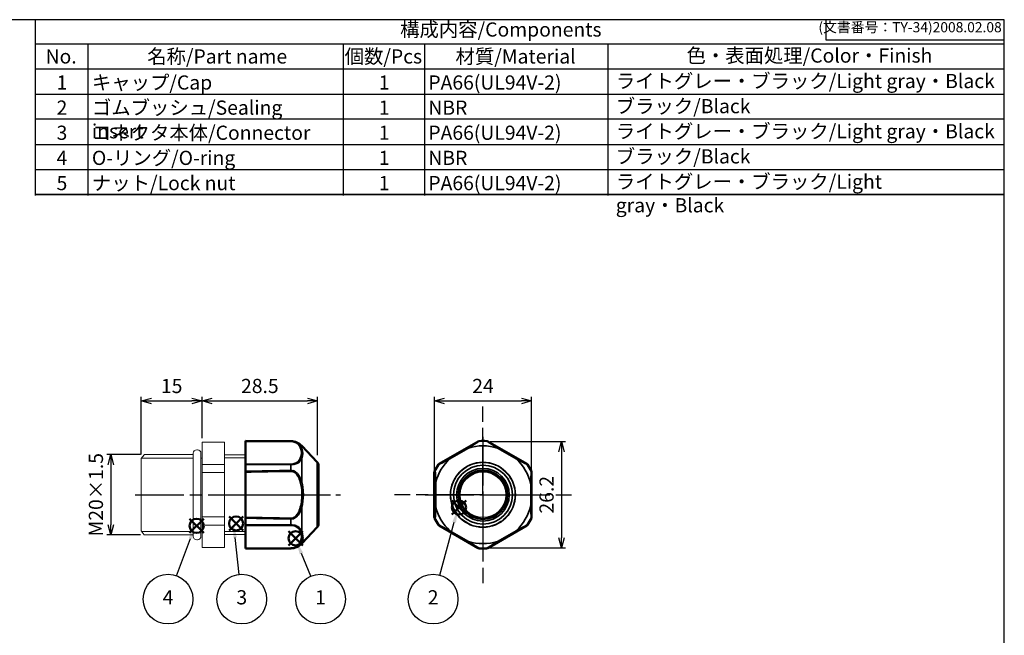
# Model space of a CAD drawing. Units: millimetres. Extents: x 156 to 559, y 80 to 360.
# Drawn here: x 317 to 559, y 208 to 360 of the extents above; entities that cross this region are included whole.
import ezdxf

# ---------------------------------------------------------------- set-up
doc = ezdxf.new("R2010")
doc.units = ezdxf.units.MM
doc.linetypes.add('AM_ISO02W050x2', pattern=[3.75, 3, -0.75])
doc.linetypes.add('AM_ISO08W050', pattern=[18, 12, -1.5, 3, -1.5])
doc.layers.add('AM_12', color=7, linetype='Continuous', lineweight=50, plot=False)
for name, color, linetype, lineweight in [('AM_5', 3, 'Continuous', 25), ('AM_7', 4, 'AM_ISO08W050', 25), ('AM_8', 1, 'Continuous', 25), ('Oﾘﾝｸﾞ', 5, 'Continuous', 25), ('Visible (ISO)', 7, 'Continuous', 50), ('Visible Narrow (ISO)', 7, 'Continuous', 35), ('ｺﾈｸﾀｰ本体', 7, 'Continuous', 25), ('ｺﾞﾑﾌﾞｯｼｭ', 5, 'Continuous', 25), ('ｺﾞﾑﾌﾞｯｼｭ0', 5, 'AM_ISO02W050x2', 18)]:
    doc.layers.add(name, color=color, linetype=linetype, lineweight=lineweight)
doc.layers.add('ｷｬｯﾌﾟ', color=7, linetype='Continuous')
doc.styles.add('ACISOTS', font='isocp.shx', dxfattribs={"height": 1, "bigfont": 'extfont.shx'})
doc.styles.get("Standard").update_dxf_attribs({"font": 'ISOCP.SHX', "bigfont": 'EXTFONT.SHX'})
doc.dimstyles.new('AM_ISO$0', dxfattribs={"dimtxt": 3.5, "dimasz": 2.5, "dimexe": 1, "dimexo": 1, "dimgap": 1.5, "dimtad": 1, "dimdsep": 46, "dimtxsty": 'STANDARD', "dimblk": 'OPEN30', "dimcen": 0, "dimclrd": 3, "dimclre": 3, "dimclrt": 2, "dimadec": 0, "dimazin": 2, "dimtp": 0.1, "dimtm": 0.1, "dimtfac": 0.71, "dimtmove": 0, "dimatfit": 3, "dimldrblk": 'OPEN30', "dimfxl": 1, "dimlwd": -1, "dimlwe": -1, "dimarcsym": 0})

# ---------------------------------------------------------------- blocks, each defined once
blk = doc.blocks.new('TK-A3')
for p, q in [((359, 280), (359, 275)), ((359, 275), (403, 275))]:
    blk.add_line(p, q)
blk.add_lwpolyline([(0, 0), (403, 0), (403, 280), (0, 280)], close=True)
at = {"insert": (402.36, 276.11), "char_height": 2.5, "width": 43.0784, "attachment_point": 9}
blk.add_mtext('(文書番号：TY-34)2008.02.08', dxfattribs=at)
blk = doc.blocks.new('*S28')
at = {"layer": 'AM_12', "color": 4}
for p, q in [((368.18, 234.23), (371.68, 237.73)), ((368.18, 237.73), (371.68, 234.23))]:
    blk.add_line(p, q, dxfattribs=at)
blk.add_circle((369.93, 235.98), 1.75, dxfattribs=at)
blk = doc.blocks.new('*S30')
at = {"layer": 'AM_12', "color": 4}
for p, q in [((358.44, 233.63), (361.94, 237.13)), ((358.44, 237.13), (361.94, 233.63))]:
    blk.add_line(p, q, dxfattribs=at)
blk.add_circle((360.19, 235.38), 1.75, dxfattribs=at)
blk = doc.blocks.new('_Open30')
at = {"color": 0, "linetype": 'ByBlock', "lineweight": -2}
for p, q in [((-1, 0.268), (0, 0)), ((0, 0), (-1, -0.268)), ((0, 0), (-1, 0))]:
    blk.add_line(p, q, dxfattribs=at)
blk = doc.blocks.new('*D25')
at = {"layer": 'AM_5', "color": 3}
for p, q in [((346.31, 252.96), (338.05, 252.96)), ((339.05, 250.46), (339.05, 235.66)), ((346.31, 233.16), (338.05, 233.16))]:
    blk.add_line(p, q, dxfattribs=at)
at = {"layer": 'Defpoints', "color": 0}
for p in [(347.31, 252.96), (339.05, 233.16), (347.31, 233.16)]:
    blk.add_point(p, dxfattribs=at)
at = {"layer": 'AM_5', "color": 3, "xscale": 2.5, "yscale": 2.5, "zscale": 2.5}
for p, rotation in [((339.05, 252.96), 90), ((339.05, 233.16), 270)]:
    blk.add_blockref('_Open30', p, dxfattribs=dict(at, rotation=rotation))
at = {"layer": 'AM_5', "color": 2, "insert": (335.8, 243.06), "char_height": 3.5, "attachment_point": 5, "rotation": 90}
blk.add_mtext('M20×1.5', dxfattribs=at)
blk = doc.blocks.new('*D26')
at = {"layer": 'AM_5', "color": 3}
for p, q in [((346.54, 253), (346.54, 267.2)), ((349.04, 266.2), (359.04, 266.2)), ((361.54, 257.06), (361.54, 267.2))]:
    blk.add_line(p, q, dxfattribs=at)
at = {"layer": 'Defpoints', "color": 0}
for p in [(361.54, 266.2), (361.54, 256.06), (346.54, 252)]:
    blk.add_point(p, dxfattribs=at)
at = {"layer": 'AM_5', "color": 3, "xscale": 2.5, "yscale": 2.5, "zscale": 2.5, "rotation": 180}
blk.add_blockref('_Open30', (346.54, 266.2), dxfattribs=at)
at = {"layer": 'AM_5', "color": 3, "xscale": 2.5, "yscale": 2.5, "zscale": 2.5}
blk.add_blockref('_Open30', (361.54, 266.2), dxfattribs=at)
at = {"layer": 'AM_5', "color": 2, "insert": (354.04, 269.45), "char_height": 3.5, "attachment_point": 5}
blk.add_mtext('15', dxfattribs=at)
blk = doc.blocks.new('*D27')
at = {"layer": 'AM_5', "color": 3}
for p, q in [((418.84, 248.01), (418.84, 267.2)), ((421.34, 266.2), (440.34, 266.2)), ((442.84, 248.01), (442.84, 267.2))]:
    blk.add_line(p, q, dxfattribs=at)
at = {"layer": 'Defpoints', "color": 0}
for p in [(442.84, 266.2), (418.84, 247.01), (442.84, 247.01)]:
    blk.add_point(p, dxfattribs=at)
at = {"layer": 'AM_5', "color": 3, "xscale": 2.5, "yscale": 2.5, "zscale": 2.5, "rotation": 180}
blk.add_blockref('_Open30', (418.84, 266.2), dxfattribs=at)
at = {"layer": 'AM_5', "color": 3, "xscale": 2.5, "yscale": 2.5, "zscale": 2.5}
blk.add_blockref('_Open30', (442.84, 266.2), dxfattribs=at)
at = {"layer": 'AM_5', "color": 2, "insert": (430.84, 269.45), "char_height": 3.5, "attachment_point": 5}
blk.add_mtext('24', dxfattribs=at)
blk = doc.blocks.new('*S31')
at = {"layer": 'AM_12', "color": 4}
for p, q in [((423.19, 238.15), (426.69, 241.65)), ((423.19, 241.65), (426.69, 238.15))]:
    blk.add_line(p, q, dxfattribs=at)
blk.add_circle((424.94, 239.9), 1.75, dxfattribs=at)
blk = doc.blocks.new('*S32')
at = {"layer": 'AM_12', "color": 4}
for p, q in [((382.87, 230.56), (386.37, 234.06)), ((382.87, 234.06), (386.37, 230.56))]:
    blk.add_line(p, q, dxfattribs=at)
blk.add_circle((384.62, 232.31), 1.75, dxfattribs=at)
blk = doc.blocks.new('*D19')
at = {"layer": 'AM_5', "color": 3}
for p, q in [((361.54, 257.06), (361.54, 267.2)), ((364.04, 266.2), (387.54, 266.2)), ((390.04, 252.86), (390.04, 267.2))]:
    blk.add_line(p, q, dxfattribs=at)
at = {"layer": 'Defpoints', "color": 0}
for p in [(390.04, 266.2), (361.54, 256.06), (390.04, 251.86)]:
    blk.add_point(p, dxfattribs=at)
at = {"layer": 'AM_5', "color": 3, "xscale": 2.5, "yscale": 2.5, "zscale": 2.5, "rotation": 180}
blk.add_blockref('_Open30', (361.54, 266.2), dxfattribs=at)
at = {"layer": 'AM_5', "color": 3, "xscale": 2.5, "yscale": 2.5, "zscale": 2.5}
blk.add_blockref('_Open30', (390.04, 266.2), dxfattribs=at)
at = {"layer": 'AM_5', "color": 2, "insert": (375.79, 269.45), "char_height": 3.5, "attachment_point": 5}
blk.add_mtext('28.5', dxfattribs=at)
blk = doc.blocks.new('*D20')
at = {"layer": 'AM_5', "color": 3}
for p, q in [((432.64, 256.16), (451.23, 256.16)), ((450.23, 253.66), (450.23, 232.46)), ((432.64, 229.96), (451.23, 229.96))]:
    blk.add_line(p, q, dxfattribs=at)
at = {"layer": 'Defpoints', "color": 0}
for p in [(431.64, 256.16), (431.64, 229.96), (450.23, 229.96)]:
    blk.add_point(p, dxfattribs=at)
at = {"layer": 'AM_5', "color": 3, "xscale": 2.5, "yscale": 2.5, "zscale": 2.5}
for p, rotation in [((450.23, 256.16), 90), ((450.23, 229.96), 270)]:
    blk.add_blockref('_Open30', p, dxfattribs=dict(at, rotation=rotation))
at = {"layer": 'AM_5', "color": 2, "insert": (446.98, 243.06), "char_height": 3.5, "attachment_point": 5, "rotation": 90}
blk.add_mtext('26.2', dxfattribs=at)

msp = doc.modelspace()

# ---------------------------------------------------------------- linework, layer by layer
for p, q in [((320.4623, 316.8991), (320.4623, 360.2991)), ((320.4623, 354.3177), (559.4615, 354.3177)), ((559.4615, 317.1177), (320.4623, 317.1177))]:
    msp.add_line(p, q)
at = {"color": 7}
msp.add_line((320.4623, 317.1177), (559.4615, 317.1177), dxfattribs=at)
at = {"layer": 'AM_5', "color": 3}
for p, q in [((420.1626, 223.1994), (423.7425, 236.2527)), ((355.2644, 223.0364), (358.6781, 232.2559)), ((370.6685, 223.3816), (369.6756, 232.5038)), ((388.3967, 222.9436), (386.0597, 228.5339))]:
    msp.add_line(p, q, dxfattribs=at)
for centre in [(353.1377, 217.2925), (371.3312, 217.2925), (390.7591, 217.2925), (418.5427, 217.2925)]:
    msp.add_circle(centre, 6.125, dxfattribs=at)
for points in [[(424.1869, 236.1308), (423.2981, 236.3746), (424.6682, 239.6281)], [(370.1337, 232.5536), (369.2175, 232.4539), (369.2969, 235.9832)], [(359.1102, 232.0959), (358.2459, 232.4159), (359.8933, 235.5382)], [(386.4848, 228.7116), (385.6345, 228.3562), (384.7097, 231.7631)]]:
    msp.add_trace(points, dxfattribs=at)
at = {"layer": 'AM_7'}
for p, q in [((430.8358, 243.0585), (430.8358, 264.8695)), ((430.8358, 257.3336), (430.8358, 228.7968)), ((345.0396, 243.0585), (395.7082, 243.0585)), ((369.2396, 243.0585), (393.2396, 243.0585)), ((430.8358, 243.0585), (409.0248, 243.0585)), ((416.5608, 243.0585), (445.1109, 243.0585)), ((430.8358, 243.0585), (430.8358, 221.2475)), ((430.8358, 243.0585), (452.6469, 243.0585))]:
    msp.add_line(p, q, dxfattribs=at)
at = {"layer": 'AM_8'}
for p, q in [((333.4623, 316.8991), (333.4623, 354.1498)), ((396.4623, 316.8991), (396.4623, 354.1498)), ((416.4623, 316.8991), (416.4623, 354.1498)), ((461.7089, 316.8991), (461.7089, 354.1498)), ((559.4615, 348.1177), (320.4623, 348.1177)), ((320.4623, 341.9177), (559.4615, 341.9177)), ((559.4615, 335.7177), (320.4623, 335.7177)), ((320.4623, 329.5177), (559.4615, 329.5177)), ((320.4623, 323.3177), (559.4615, 323.3177))]:
    msp.add_line(p, q, dxfattribs=at)
at = {"layer": 'Oﾘﾝｸﾞ', "lineweight": 20}
msp.add_lwpolyline([(360.2148, 231.9585), (360.4148, 231.9585, 0.41421356), (361.2648, 232.8085), (361.2648, 253.3085, 0.41421356), (360.4148, 254.1585), (360.2148, 254.1585, 0.41421356), (359.3648, 253.3085), (359.3648, 232.8085, 0.41421356)], format="xyb", close=True, dxfattribs=at)
at = {"layer": 'Visible (ISO)'}
for p, q in [((372.2396, 256.3022), (372.2396, 256.3371)), ((383.451, 256.2885), (372.2396, 256.3366)), ((372.2396, 250.6651), (372.2396, 256.2366)), ((389.9405, 251.0762), (386.1287, 255.1246)), ((420.0108, 250.6651), (429.6609, 256.2366)), ((432.0108, 256.2366), (441.6609, 250.6651)), ((372.2396, 248.848), (372.2396, 250.5128)), ((390.2396, 250.3222), (390.2396, 235.7949)), ((372.2396, 237.4871), (372.2396, 248.6299)), ((418.8358, 237.4871), (418.8358, 248.6299)), ((442.8358, 248.63), (442.8358, 237.4871)), ((372.2396, 235.6043), (372.2396, 237.269)), ((372.2396, 229.8805), (372.2396, 235.4519)), ((389.9405, 235.0408), (386.1287, 230.9925)), ((429.6609, 229.8805), (420.0108, 235.4519)), ((441.6609, 235.4519), (432.0108, 229.8805)), ((383.451, 229.8289), (372.2396, 229.78)), ((372.2396, 229.78), (372.2396, 229.8148))]:
    msp.add_line(p, q, dxfattribs=at)
msp.add_circle((430.8358, 243.0585), 6, dxfattribs=at)
for centre, radius, start, end in [((383.4349, 252.5882), 3.7, 43.275986, 89.75), ((430.8358, 243.0585), 13.2785, 85.848986, 94.151014), ((389.1396, 250.3222), 1.1, 0, 43.275986), ((430.8358, 243.0585), 13.2785, 145.848986, 154.150777), ((430.8358, 243.0585), 13.2785, 25.848986, 34.151014), ((389.1396, 235.7949), 1.1, 316.724014, 0), ((430.8358, 243.0585), 13.2785, 205.849223, 214.151014), ((430.8358, 243.0585), 13.2785, 325.848986, 334.151014), ((383.4349, 233.5289), 3.7, 270.25, 316.724014), ((430.8358, 243.0585), 13.2785, 265.848986, 274.151014)]:
    msp.add_arc(centre, radius, start, end, dxfattribs=at)
for centre, major_axis, ratio, start_param, end_param in [((372.2396, 255.9223), (0, 0.3812), 0.00001, 0.08203159, 0.60174201), ((429.8744, 255.9223), (0.4161, 0.1278), 0.86318794, 1.31094064, 1.83065201), ((431.7973, 255.9223), (0.4161, -0.1278), 0.86318794, 1.31094064, 1.83065201), ((372.2396, 250.3231), (0, 0.4044), 0.00001299, 0.56281381, 1.08252493), ((420.1762, 250.3231), (0.3187, 0.2964), 0.86318794, 1.31094064, 1.83065201), ((441.4955, 250.3231), (0.3187, -0.2964), 0.86318794, 1.31094064, 1.83065201), ((372.2396, 248.6578), (0, -0.4325), 0.00003415, 4.25712395, 4.77693139), ((419.2148, 248.6578), (-0.0976, -0.4243), 0.86302922, 4.45316788, 4.97297533), ((442.4569, 248.6578), (0.0973, -0.4242), 0.86318794, 1.31094064, 1.83065201), ((372.2396, 237.4592), (0, -0.4325), 0.00003415, 4.64784661, 5.16765406), ((419.2148, 237.4592), (0.0976, -0.4243), 0.86302922, 4.45180263, 4.97161008), ((442.4569, 237.4593), (-0.0973, -0.4242), 0.86318794, 1.31094064, 1.83065201), ((372.2396, 235.794), (0, 0.4044), 0.00001299, 2.05860361, 2.57801125), ((420.1762, 235.794), (0.3187, -0.2964), 0.86318794, 4.45253329, 4.97224466), ((441.4955, 235.794), (0.3187, 0.2964), 0.86318794, 4.4525333, 4.97224467), ((372.2396, 230.1947), (0, 0.3812), 0.00001, 2.5398516, 3.0595624), ((429.8744, 230.1947), (0.4161, -0.1278), 0.86318794, 4.4525333, 4.97224467), ((431.7973, 230.1947), (0.4161, 0.1278), 0.86318794, 4.45253329, 4.97224466)]:
    msp.add_ellipse(centre, major_axis=major_axis, ratio=ratio, start_param=start_param, end_param=end_param, dxfattribs=at)
for points in [[(384.1591, 250.5401), (384.1591, 250.5401), (384.1591, 250.54), (384.1591, 250.54)], [(385.598, 251.2209), (385.598, 251.2208), (385.598, 251.2208), (385.598, 251.2208)], [(384.2617, 248.887), (384.2617, 248.8865), (384.2618, 248.8861), (384.2618, 248.8856)], [(384.816, 248.5346), (384.8161, 248.5347), (384.8161, 248.5349), (384.8161, 248.5351)], [(385.4844, 238.3711), (385.4844, 238.3717), (385.4844, 238.3723), (385.4843, 238.3729)], [(384.0413, 237.1455), (384.0413, 237.1459), (384.0413, 237.1462), (384.0412, 237.1465)], [(384.9803, 237.7317), (384.9803, 237.7315), (384.9803, 237.7313), (384.9802, 237.7311)], [(384.1394, 235.5806), (384.1394, 235.5806), (384.1394, 235.5806), (384.1394, 235.5806)]]:
    msp.add_open_spline(points, degree=3, dxfattribs=at)
for points, weights in [([(384.1992, 250.5477), (384.1992, 250.5478), (384.1992, 250.5479)], [0.975644759364, 0.975644964983, 0.975645170965]), ([(385.5202, 251.1538), (385.5202, 251.1538), (385.5202, 251.1537)], [0.980563868977, 0.980562367418, 0.980560866306]), ([(384.0748, 248.9595), (384.0748, 248.9601), (384.0748, 248.9606)], [0.989314900755, 0.989305634442, 0.989296374357]), ([(384.2091, 248.9098), (384.2091, 248.9091), (384.2091, 248.9085)], [0.990763447337, 0.990775146131, 0.990786853908]), ([(384.8443, 248.5111), (384.8443, 248.5113), (384.8443, 248.5116)], [0.998431037859, 0.998425587302, 0.998420138042]), ([(385.497, 247.7247), (385.4971, 247.7255), (385.4971, 247.7263)], [0.987998677683, 0.988009845628, 0.988021023575]), ([(385.4972, 238.3925), (385.4972, 238.3917), (385.4973, 238.3908)], [0.988046651262, 0.988058964128, 0.988071289104]), ([(384.0745, 237.1575), (384.0746, 237.1569), (384.0746, 237.1564)], [0.989390069032, 0.989381104199, 0.989372145164]), ([(384.2091, 237.2073), (384.2091, 237.2079), (384.2091, 237.2086)], [0.990763725844, 0.990775284384, 0.990786851693]), ([(384.9412, 237.6933), (384.9412, 237.6936), (384.9412, 237.694)], [0.999135685741, 0.999128729593, 0.999121775495]), ([(385.5202, 234.9632), (385.5202, 234.9633), (385.5202, 234.9634)], [0.980563869317, 0.980562317648, 0.980560766458])]:
    msp.add_rational_spline(points, weights, degree=2, dxfattribs=at)
at = {"layer": 'Visible Narrow (ISO)'}
for p, q in [((383.451, 256.2543), (372.2396, 256.3022)), ((372.2396, 256.2366), (383.451, 256.1886)), ((383.451, 256.2543), (383.451, 256.2881)), ((386.1287, 255.1246), (386.1287, 254.5724)), ((429.6609, 256.2366), (429.6756, 256.1886)), ((429.8898, 256.2543), (429.8747, 256.3022)), ((431.797, 256.3022), (431.7818, 256.2543)), ((431.9961, 256.1886), (432.0108, 256.2366)), ((383.451, 250.6284), (372.2396, 250.6651)), ((372.2396, 250.5128), (383.451, 250.4757)), ((383.451, 249.0621), (383.451, 250.4757)), ((386.1287, 251.9404), (386.1287, 246.23)), ((389.9405, 235.0408), (389.9405, 251.0762)), ((419.847, 250.5128), (419.881, 250.4757)), ((420.045, 250.6284), (420.0108, 250.6651)), ((441.6609, 250.6651), (441.6267, 250.6284)), ((441.7907, 250.4757), (441.8246, 250.5128)), ((442.7858, 248.848), (442.7367, 248.8371)), ((442.7869, 248.6187), (442.8358, 248.63)), ((386.1287, 239.8871), (386.1287, 234.1767)), ((383.451, 235.6414), (372.2396, 235.6043)), ((383.451, 235.6414), (383.451, 237.055)), ((419.881, 235.6414), (419.847, 235.6043)), ((441.8246, 235.6043), (441.7907, 235.6414)), ((442.7367, 237.2799), (442.7858, 237.2691)), ((442.8358, 237.4871), (442.7869, 237.4983)), ((372.2396, 235.4519), (383.451, 235.4887)), ((420.0108, 235.4519), (420.045, 235.4887)), ((441.6267, 235.4887), (441.6609, 235.4519)), ((386.1287, 231.5446), (386.1287, 230.9925)), ((383.451, 229.9285), (372.2396, 229.8805)), ((372.2396, 229.8148), (383.451, 229.8628)), ((383.451, 229.8289), (383.451, 229.8628)), ((429.6756, 229.9285), (429.6609, 229.8805)), ((429.8747, 229.8148), (429.8898, 229.8628)), ((431.7818, 229.8628), (431.797, 229.8148)), ((432.0108, 229.8805), (431.9961, 229.9285))]:
    msp.add_line(p, q, dxfattribs=at)
for radius in [8.0177, 7.2636, 6.5]:
    msp.add_circle((430.8358, 243.0585), radius, dxfattribs=at)
for radius, start, end in [(12.0661, 72.599619, 107.400381), (13.2296, 85.899469, 94.100531), (13.2296, 145.899469, 153.012406), (12.0661, 132.599619, 164.761219), (12.0661, 12.599619, 47.400381), (13.2296, 25.899469, 34.100531), (12.0661, 195.238781, 227.400381), (12.0661, 312.599619, 347.400381), (13.2296, 206.987594, 214.100531), (13.2296, 325.899469, 334.100531), (12.0661, 252.599619, 287.400381), (13.2296, 265.899469, 274.100531)]:
    msp.add_arc((430.8358, 243.0585), radius, start, end, dxfattribs=at)
for centre, major_axis, ratio, start_param, end_param in [((383.4494, 255.8743), (0.0016, 0.3812), 0.0014774, 5.68143063, 6.20215352), ((429.8892, 255.8743), (0.4161, 0.1276), 0.86315723, 1.31043488, 1.83115777), ((431.7825, 255.8743), (0.4161, -0.1276), 0.86315723, 1.31043488, 1.83115777), ((385.8136, 254.3469), (0.4216, 0.0126), 0.79184217, 0.70318381, 1.65819138), ((376.3387, 253.4353), (9.6881, -0.0545), 0.57341554, 6.05417291, 6.51865432), ((377.5609, 253.0649), (-8.8256, -0.3195), 0.6181946, 2.8758691, 3.36256561), ((424.8448, 253.4353), (9.6224, 5.5555), 0.00380462, 4.48014819, 4.94462961), ((425.0587, 253.0649), (9.46, 5.4617), 0.02086096, 1.32744807, 1.81414458), ((427.2829, 254.3469), (0.2037, -0.331), 0.22218054, 2.17591504, 3.13092261), ((434.3888, 254.3469), (0.2037, 0.331), 0.22218054, 0.01067004, 0.96567761), ((436.613, 253.0649), (9.46, -5.4617), 0.02086086, 1.32744695, 1.81414571), ((436.8269, 253.4353), (9.6223, -5.5554), 0.0038046, 4.48014713, 4.94463091), ((383.4494, 250.2863), (0.0011, 0.4044), 0.00304968, 5.19970544, 5.72042833), ((385.8136, 251.7796), (-0.3998, 0.1844), 0.72746802, 4.19216997, 5.14717754), ((420.2103, 250.2863), (0.3186, 0.2966), 0.86315723, 1.31043488, 1.83115777), ((422.8363, 251.7796), (0.1848, -0.3419), 0.22218054, 3.1522627, 4.10727026), ((438.8354, 251.7796), (0.1848, 0.3419), 0.22218054, 5.3175077, 6.27251526), ((441.4613, 250.2863), (0.3186, -0.2966), 0.86315723, 1.31043488, 1.83115777), ((827.7841, 244.601), (584.5439, 1.1949), 0.01413639, 2.43429027, 2.46434104), ((820.4733, 244.4771), (577.2606, 1.0882), 0.01373898, 2.42956276, 2.4598374), ((383.45, 248.8642), (0.0081, -0.4323), 0.01221587, 1.50349461, 2.04607757), ((425.0948, 244.4771), (-6.2056, -5.8991), 0.87203137, 4.87902903, 4.90930367), ((425.464, 244.601), (6.524, 6.1349), 0.86808089, 1.75256359, 1.78261435), ((419.3717, 248.8642), (-0.1013, -0.4234), 0.86306337, 4.44044177, 4.98302473), ((442.408, 248.6466), (0.0975, -0.4242), 0.86315723, 1.31043488, 1.83115777), ((385.8142, 246.1519), (0.4172, 0.1047), 0.00304894, 4.6093092, 5.56532864), ((419.4137, 246.1519), (0.3889, 0.0146), 0.26666185, 2.1609449, 3.11696434), ((442.3883, 245.6258), (0.3885, -0.0109), 0.22218054, 0.01067004, 0.96567761), ((442.818, 243.0585), (0, 11.1112), 0.00380471, 1.3385609, 1.80303172), ((442.3883, 240.4912), (0.3885, 0.0109), 0.22218054, 5.3175077, 6.27251526), ((385.8142, 239.9651), (-0.4172, 0.1047), 0.00304894, 3.85944932, 4.81546876), ((419.4137, 239.9651), (0.3889, -0.0146), 0.26666185, 3.16622097, 4.12224041), ((820.4733, 241.6399), (577.2606, -1.0882), 0.01373898, 3.8233479, 3.85362254), ((827.784, 241.5161), (584.5439, -1.1949), 0.01413639, 3.81884428, 3.84889505), ((383.45, 237.2529), (-0.0081, -0.4323), 0.01221587, 1.09551508, 1.63809805), ((383.4494, 235.8308), (-0.0011, 0.4044), 0.00304968, 3.70434964, 4.22507253), ((425.0948, 241.6399), (6.2056, -5.8991), 0.87203139, 4.51547427, 4.54574891), ((425.464, 241.5161), (-6.524, 6.1349), 0.86808087, 1.35897834, 1.3890291), ((419.3717, 237.2529), (0.1013, -0.4234), 0.86306337, 4.44175323, 4.9843362), ((420.2103, 235.8308), (0.3186, -0.2966), 0.86315723, 4.45202754, 4.97275043), ((441.4613, 235.8308), (0.3186, 0.2966), 0.86315723, 4.45202754, 4.97275043), ((442.408, 237.4705), (-0.0975, -0.4242), 0.86315723, 1.31043488, 1.83115777), ((385.8136, 234.3374), (0.3998, 0.1844), 0.72746802, 4.27760042, 5.23260799), ((376.3387, 232.6817), (-9.6881, -0.0545), 0.57341554, 2.90612364, 3.37060505), ((377.5609, 233.0522), (8.8256, -0.3195), 0.6181946, 6.06221235, 6.54890886), ((422.8363, 234.3374), (0.1848, 0.3419), 0.22218054, 2.17591504, 3.13092261), ((424.8448, 232.6817), (9.6224, -5.5555), 0.00380462, 1.33855567, 1.80303708), ((425.0587, 233.0522), (9.46, -5.4617), 0.02086096, 4.46904072, 4.95573723), ((436.613, 233.0522), (9.46, 5.4617), 0.02086096, 4.46904073, 4.95573724), ((436.8269, 232.6817), (9.6224, 5.5555), 0.00380462, 1.33855558, 1.80303699), ((438.8354, 234.3374), (0.1848, -0.3419), 0.22218054, 0.01067004, 0.96567761), ((385.8136, 231.7701), (-0.4216, 0.0126), 0.79184217, 1.48340127, 2.43840884), ((427.2829, 231.7701), (0.2037, 0.331), 0.22218054, 3.1522627, 4.10727026), ((434.3888, 231.7701), (0.2037, -0.331), 0.22218054, 5.3175077, 6.27251526), ((383.4494, 230.2427), (-0.0016, 0.3812), 0.0014774, 3.22262444, 3.74334733), ((429.8892, 230.2427), (0.4161, -0.1276), 0.86315723, 4.45202754, 4.97275043), ((431.7825, 230.2427), (0.4161, 0.1276), 0.86315723, 4.45202754, 4.97275043)]:
    msp.add_ellipse(centre, major_axis=major_axis, ratio=ratio, start_param=start_param, end_param=end_param, dxfattribs=at)
for points, knots in [([(386.1287, 254.5724), (385.9471, 254.9851), (385.5343, 255.6207), (384.3555, 256.1773), (383.6758, 256.2533), (383.451, 256.2543)], [0, 0, 0, 0, 0.57142857, 0.85714286, 1, 1, 1, 1]), ([(383.451, 256.1886), (383.6454, 256.1877), (383.8413, 256.1655), (384.0205, 256.1275), (384.3789, 256.0513), (384.6702, 255.9115), (384.904, 255.7547), (385.3718, 255.4412), (385.6098, 255.0597), (385.7668, 254.6784)], [-0.408197848, -0.408197848, -0.408197848, -0.408197848, -0.349883869, -0.349883869, -0.349883869, -0.233255913, -0.233255913, -0.233255913, 0, 0, 0, 0]), ([(429.6756, 256.1886), (429.6758, 256.1877), (429.6391, 256.1655), (429.5747, 256.1275), (429.4459, 256.0513), (429.2063, 255.9115), (428.9369, 255.7547), (428.3979, 255.4412), (427.7392, 255.0597), (427.08, 254.6784)], [-0.408197848, -0.408197848, -0.408197848, -0.408197848, -0.349883869, -0.349883869, -0.349883869, -0.233255913, -0.233255913, -0.233255913, 0, 0, 0, 0]), ([(427.2275, 254.5724), (427.8996, 254.9851), (428.9099, 255.6207), (429.7761, 256.1773), (429.8901, 256.2533), (429.8898, 256.2543)], [0, 0, 0, 0, 0.57142857, 0.85714286, 1, 1, 1, 1]), ([(431.7818, 256.2543), (431.7813, 256.2523), (432.0984, 256.046), (433.1129, 255.3991), (433.9401, 254.8819), (434.4442, 254.5724)], [0, 0, 0, 0, 0.28571429, 0.57142857, 1, 1, 1, 1]), ([(434.5917, 254.6784), (434.0973, 254.9644), (433.6113, 255.2458), (433.1634, 255.5057), (432.8649, 255.679), (432.5833, 255.8427), (432.3659, 255.9697), (432.1486, 256.0967), (431.9956, 256.1869), (431.9961, 256.1886)], [0, 0, 0, 0, 0.174941951, 0.174941951, 0.174941951, 0.291569918, 0.291569918, 0.291569918, 0.408197885, 0.408197885, 0.408197885, 0.408197885]), ([(385.7668, 252.1211), (385.6098, 251.7409), (385.3718, 251.3612), (384.9041, 251.0512), (384.6702, 250.8962), (384.3789, 250.7586), (384.0205, 250.6852), (383.8413, 250.6484), (383.6454, 250.6277), (383.451, 250.6284)], [0, 0, 0, 0, 0.233256085, 0.233256085, 0.233256085, 0.349884127, 0.349884127, 0.349884127, 0.408198148, 0.408198148, 0.408198148, 0.408198148]), ([(383.451, 250.4757), (383.6758, 250.4749), (384.3555, 250.5357), (385.5343, 251.0075), (385.9471, 251.5647), (386.1287, 251.9404)], [0, 0, 0, 0, 0.14285714, 0.42857143, 1, 1, 1, 1]), ([(419.881, 250.4757), (419.8817, 250.4749), (420.0046, 250.5357), (420.9195, 251.0075), (421.9752, 251.5647), (422.6687, 251.9404)], [0, 0, 0, 0, 0.14285714, 0.42857143, 1, 1, 1, 1]), ([(422.6507, 252.1211), (421.9909, 251.7409), (421.3311, 251.3612), (420.79, 251.0512), (420.5195, 250.8962), (420.2787, 250.7586), (420.1484, 250.6852), (420.0832, 250.6484), (420.0456, 250.6277), (420.045, 250.6284)], [0, 0, 0, 0, 0.233256085, 0.233256085, 0.233256085, 0.349884127, 0.349884127, 0.349884127, 0.408198148, 0.408198148, 0.408198148, 0.408198148]), ([(439.003, 251.9404), (439.5231, 251.6586), (440.3845, 251.2008), (441.452, 250.6457), (441.7893, 250.4742), (441.7907, 250.4757)], [0, 0, 0, 0, 0.42857143, 0.71428571, 1, 1, 1, 1]), ([(441.6267, 250.6284), (441.6255, 250.6271), (441.4708, 250.7145), (441.2522, 250.8392), (441.0335, 250.964), (440.751, 251.126), (440.4516, 251.2979), (440.0026, 251.5558), (439.5159, 251.836), (439.021, 252.1211)], [-0.408198108, -0.408198108, -0.408198108, -0.408198108, -0.291570077, -0.291570077, -0.291570077, -0.174942046, -0.174942046, -0.174942046, 0, 0, 0, 0]), ([(386.1287, 246.23), (385.9751, 246.78), (385.6209, 247.6835), (384.6916, 248.7618), (383.8719, 249.0687), (383.451, 249.0621)], [0, 0, 0, 0, 0.42857143, 0.71428571, 1, 1, 1, 1]), ([(383.4558, 248.8352), (383.8198, 248.8417), (384.1743, 248.6978), (384.4663, 248.4802), (384.7584, 248.2626), (384.988, 247.9712), (385.1748, 247.6581), (385.455, 247.1884), (385.6388, 246.6697), (385.7716, 246.1399)], [-0.38230824, -0.38230824, -0.38230824, -0.38230824, -0.273077314, -0.273077314, -0.273077314, -0.163846388, -0.163846388, -0.163846388, 0, 0, 0, 0]), ([(418.9925, 248.8352), (418.9975, 248.8417), (419.0025, 248.6978), (419.0066, 248.4802), (419.0106, 248.2626), (419.0138, 247.9712), (419.0165, 247.6581), (419.0204, 247.1884), (419.0229, 246.6697), (419.0248, 246.1399)], [-0.38230824, -0.38230824, -0.38230824, -0.38230824, -0.273077314, -0.273077314, -0.273077314, -0.163846388, -0.163846388, -0.163846388, 0, 0, 0, 0]), ([(419.194, 246.23), (419.1748, 246.78), (419.1362, 247.6835), (419.0773, 248.7618), (419.0523, 249.0687), (419.0469, 249.0621)], [0, 0, 0, 0, 0.42857143, 0.71428571, 1, 1, 1, 1]), ([(442.7367, 248.8371), (442.7348, 248.8366), (442.7146, 248.4587), (442.6616, 247.2568), (442.6274, 246.2819), (442.6113, 245.6906)], [0, 0, 0, 0, 0.28571429, 0.57142857, 1, 1, 1, 1]), ([(442.7768, 245.6158), (442.7773, 246.1869), (442.7781, 246.7486), (442.7792, 247.2664), (442.78, 247.6115), (442.781, 247.9372), (442.7823, 248.1889), (442.7836, 248.4406), (442.7852, 248.6183), (442.7869, 248.6187)], [0, 0, 0, 0, 0.174939525, 0.174939525, 0.174939525, 0.291565875, 0.291565875, 0.291565875, 0.408192225, 0.408192225, 0.408192225, 0.408192225]), ([(385.7716, 246.1399), (385.988, 245.2768), (386.3055, 243.2112), (386.0601, 241.1279), (385.7716, 239.9771)], [1.216891433, 1.216891433, 1.216891433, 1.216891433, 1.483830718, 1.839749764, 1.839749764, 1.839749764, 1.839749764]), ([(386.5217, 243.0585), (386.5218, 243.2112), (386.5038, 244.2798), (386.345, 245.3434), (386.1287, 246.23)], [0.499981799, 0.499981799, 0.499981799, 0.499981799, 0.571428571, 1, 1, 1, 1]), ([(419.0248, 246.1399), (419.0278, 245.2768), (419.0322, 243.2112), (419.0288, 241.1279), (419.0248, 239.9771)], [1.216891433, 1.216891433, 1.216891433, 1.216891433, 1.483830718, 1.839749764, 1.839749764, 1.839749764, 1.839749764]), ([(419.1874, 243.0585), (419.1875, 243.2112), (419.1878, 244.2798), (419.1907, 245.3434), (419.194, 246.23)], [0.499981799, 0.499981799, 0.499981799, 0.499981799, 0.571428571, 1, 1, 1, 1]), ([(442.7869, 237.4983), (442.7852, 237.4987), (442.7836, 237.6764), (442.7823, 237.9281), (442.781, 238.1798), (442.78, 238.5055), (442.7792, 238.8507), (442.7781, 239.3685), (442.7773, 239.9301), (442.7768, 240.5012)], [-0.408192146, -0.408192146, -0.408192146, -0.408192146, -0.291565819, -0.291565819, -0.291565819, -0.174939491, -0.174939491, -0.174939491, 0, 0, 0, 0]), ([(383.451, 237.055), (383.8719, 237.0483), (384.6916, 237.3552), (385.6209, 238.4336), (385.9751, 239.3371), (386.1287, 239.8871)], [0, 0, 0, 0, 0.28571429, 0.57142857, 1, 1, 1, 1]), ([(385.7716, 239.9771), (385.6388, 239.4474), (385.455, 238.9286), (385.1748, 238.4589), (384.988, 238.1458), (384.7584, 237.8545), (384.4663, 237.6369), (384.1743, 237.4193), (383.8198, 237.2754), (383.4558, 237.2818)], [0, 0, 0, 0, 0.163846412, 0.163846412, 0.163846412, 0.273077353, 0.273077353, 0.273077353, 0.382308294, 0.382308294, 0.382308294, 0.382308294]), ([(419.0248, 239.9771), (419.0229, 239.4474), (419.0204, 238.9286), (419.0165, 238.4589), (419.0138, 238.1458), (419.0106, 237.8545), (419.0066, 237.6369), (419.0025, 237.4193), (418.9975, 237.2754), (418.9925, 237.2818)], [0, 0, 0, 0, 0.163846412, 0.163846412, 0.163846412, 0.273077353, 0.273077353, 0.273077353, 0.382308294, 0.382308294, 0.382308294, 0.382308294]), ([(419.0469, 237.055), (419.0523, 237.0483), (419.0773, 237.3552), (419.1362, 238.4336), (419.1748, 239.3371), (419.194, 239.8871)], [0, 0, 0, 0, 0.28571429, 0.57142857, 1, 1, 1, 1]), ([(442.6113, 240.4265), (442.6274, 239.8352), (442.6616, 238.8602), (442.7146, 237.6583), (442.7348, 237.2804), (442.7367, 237.2799)], [0, 0, 0, 0, 0.42857143, 0.71428571, 1, 1, 1, 1]), ([(386.1287, 234.1767), (385.9471, 234.5524), (385.5343, 235.1096), (384.3555, 235.5814), (383.6758, 235.6421), (383.451, 235.6414)], [0, 0, 0, 0, 0.57142857, 0.85714286, 1, 1, 1, 1]), ([(422.6687, 234.1767), (421.9752, 234.5524), (420.9195, 235.1096), (420.0046, 235.5814), (419.8817, 235.6421), (419.881, 235.6414)], [0, 0, 0, 0, 0.57142857, 0.85714286, 1, 1, 1, 1]), ([(441.7907, 235.6414), (441.7893, 235.6428), (441.452, 235.4714), (440.3845, 234.9162), (439.5231, 234.4584), (439.003, 234.1767)], [0, 0, 0, 0, 0.28571429, 0.57142857, 1, 1, 1, 1]), ([(383.451, 235.4887), (383.6454, 235.4893), (383.8413, 235.4686), (384.0205, 235.4319), (384.3789, 235.3584), (384.6702, 235.2209), (384.9041, 235.0659), (385.3718, 234.7559), (385.6098, 234.3761), (385.7668, 233.996)], [-0.408198073, -0.408198073, -0.408198073, -0.408198073, -0.349884062, -0.349884062, -0.349884062, -0.233256042, -0.233256042, -0.233256042, 0, 0, 0, 0]), ([(420.045, 235.4887), (420.0456, 235.4893), (420.0832, 235.4686), (420.1484, 235.4319), (420.2787, 235.3584), (420.5195, 235.2209), (420.79, 235.0659), (421.3311, 234.7559), (421.9909, 234.3761), (422.6507, 233.996)], [-0.408198073, -0.408198073, -0.408198073, -0.408198073, -0.349884062, -0.349884062, -0.349884062, -0.233256042, -0.233256042, -0.233256042, 0, 0, 0, 0]), ([(439.021, 233.996), (439.5159, 234.2811), (440.0026, 234.5613), (440.4516, 234.8191), (440.751, 234.9911), (441.0335, 235.1531), (441.2522, 235.2778), (441.4708, 235.4025), (441.6255, 235.49), (441.6267, 235.4887)], [0, 0, 0, 0, 0.174942064, 0.174942064, 0.174942064, 0.291570106, 0.291570106, 0.291570106, 0.408198148, 0.408198148, 0.408198148, 0.408198148]), ([(383.451, 229.8628), (383.9005, 229.8647), (384.7559, 230.0711), (385.664, 230.718), (385.9925, 231.2351), (386.1287, 231.5446)], [0, 0, 0, 0, 0.28571429, 0.57142857, 1, 1, 1, 1]), ([(385.7668, 231.4387), (385.6491, 231.1527), (385.4786, 230.8712), (385.2085, 230.6113), (385.0284, 230.438), (384.8039, 230.2743), (384.5068, 230.1473), (384.2096, 230.0204), (383.8398, 229.9301), (383.451, 229.9285)], [0, 0, 0, 0, 0.174941951, 0.174941951, 0.174941951, 0.291569918, 0.291569918, 0.291569918, 0.408197885, 0.408197885, 0.408197885, 0.408197885]), ([(427.08, 231.4387), (427.5744, 231.1527), (428.0604, 230.8712), (428.5082, 230.6113), (428.8068, 230.438), (429.0884, 230.2743), (429.3057, 230.1473), (429.523, 230.0204), (429.6761, 229.9301), (429.6756, 229.9285)], [0, 0, 0, 0, 0.174941951, 0.174941951, 0.174941951, 0.291569918, 0.291569918, 0.291569918, 0.408197885, 0.408197885, 0.408197885, 0.408197885]), ([(429.8898, 229.8628), (429.8904, 229.8647), (429.5733, 230.0711), (428.5588, 230.718), (427.7316, 231.2351), (427.2275, 231.5446)], [0, 0, 0, 0, 0.28571429, 0.57142857, 1, 1, 1, 1]), ([(434.4442, 231.5446), (433.9401, 231.2351), (433.1129, 230.718), (432.0984, 230.0711), (431.7813, 229.8647), (431.7818, 229.8628)], [0, 0, 0, 0, 0.42857143, 0.71428571, 1, 1, 1, 1]), ([(431.9961, 229.9285), (431.9956, 229.9301), (432.1486, 230.0204), (432.3659, 230.1473), (432.5833, 230.2743), (432.8649, 230.438), (433.1634, 230.6113), (433.6113, 230.8712), (434.0973, 231.1527), (434.5917, 231.4387)], [-0.408197848, -0.408197848, -0.408197848, -0.408197848, -0.291569891, -0.291569891, -0.291569891, -0.174941935, -0.174941935, -0.174941935, 0, 0, 0, 0])]:
    msp.add_open_spline(points, degree=3, knots=knots, dxfattribs=at)
for points in [[(442.6113, 245.6906), (442.6158, 244.8263), (442.618, 243.9424), (442.6198, 243.0585)], [(386.1287, 239.8871), (386.3811, 240.9213), (386.52, 241.99), (386.5217, 243.0585)], [(419.194, 239.8871), (419.1901, 240.9213), (419.1876, 241.99), (419.1874, 243.0585)], [(442.6198, 243.0585), (442.618, 242.1746), (442.6158, 241.2907), (442.6113, 240.4265)]]:
    msp.add_open_spline(points, degree=3, dxfattribs=at)
at = {"layer": 'ｷｬｯﾌﾟ', "lineweight": 20}
for p, q in [((372.2396, 256.1585), (372.2396, 229.9585)), ((424.0873, 242.9956), (424.0873, 242.9956)), ((430.8988, 236.31), (430.8988, 236.31))]:
    msp.add_line(p, q, dxfattribs=at)
at = {"layer": 'ｺﾈｸﾀｰ本体', "lineweight": 20}
for p, q in [((361.5396, 256.0585), (361.5396, 230.0585)), ((367.0396, 256.0585), (361.5396, 256.0585)), ((367.0396, 256.0585), (367.0396, 230.0585)), ((346.5396, 251.9995), (347.2289, 252.9185)), ((359.3648, 252.9585), (347.3089, 252.9585)), ((367.0396, 253.2585), (367.0396, 252.0585)), ((367.0396, 252.9085), (372.2396, 252.9085)), ((369.2554, 252.9085), (369.9554, 252.9085)), ((346.5396, 251.9995), (346.5396, 234.1176)), ((359.3648, 252.0921), (346.6091, 252.0921)), ((361.2648, 252.0919), (361.5396, 252.0919)), ((367.0396, 250.55), (361.5396, 250.55)), ((367.0396, 252.1585), (372.2396, 252.1585)), ((367.0396, 248.5138), (361.5396, 248.5138)), ((367.0396, 237.6032), (361.5396, 237.6032)), ((346.5396, 234.1176), (347.2289, 233.1985)), ((359.3648, 234.0249), (346.6091, 234.0249)), ((361.2648, 234.0252), (361.5396, 234.0252)), ((367.0396, 235.5671), (361.5396, 235.5671)), ((367.0396, 232.8585), (367.0396, 234.0585)), ((367.0396, 233.9585), (372.2396, 233.9585)), ((367.0396, 233.2085), (372.2396, 233.2085)), ((369.2554, 233.2085), (369.9554, 233.2085)), ((359.3648, 233.1585), (347.3089, 233.1585)), ((367.0396, 230.0585), (361.5396, 230.0585))]:
    msp.add_line(p, q, dxfattribs=at)
for centre, start, end in [((347.3089, 252.8585), 90, 143.130102), ((347.3089, 233.2585), 216.869898, 270)]:
    msp.add_arc(centre, 0.1, start, end, dxfattribs=at)
at = {"layer": 'ｺﾞﾑﾌﾞｯｼｭ'}
msp.add_circle((430.8358, 243.0585), 5.65, dxfattribs=at)
at = {"layer": 'ｺﾞﾑﾌﾞｯｼｭ0'}
msp.add_circle((430.8358, 243.0585), 7.9, dxfattribs=at)

# ---------------------------------------------------------------- block references
at = {"lineweight": 0}
msp.add_blockref('TK-A3', (156.4615, 80.2991), dxfattribs=at)
at = {"layer": 'AM_12'}
for name in ['*S31', '*S30', '*S28', '*S32']:
    msp.add_blockref(name, (0, 0), dxfattribs=at)

# ---------------------------------------------------------------- texts
at = {"color": 2, "insert": (435.2506, 357.422), "char_height": 3.5, "attachment_point": 5, "style": 'ACISOTS'}
msp.add_mtext('構成内容/Components', dxfattribs=at)
at = {"color": 2, "char_height": 3.5, "style": 'ACISOTS'}
for s, insert, width, attachment_point in [('No.', (326.7624, 352.9831), 11.2, 2), ('名称/Part name', (365.2624, 352.9831), 48.2, 2), ('個数/Pcs', (406.2624, 352.9831), 29.248574, 2), ('材質/Material', (438.8856, 352.9831), 43.446528, 2), ('色・表面処理/Color・Finish', (511.3848, 353.2018), 67.953472, 2), ('ライトグレー・ブラック/Light gray・Black', (463.6084, 346.912), 104.331535, 1), ('1', (326.9623, 346.5491), 11.2, 2), ('キャップ/Cap', (334.3623, 346.5491), 48.2, 1), ('1', (406.4623, 346.5491), 13.2, 2), ('PA66(UL94V-2)', (417.3623, 346.5491), 43.446528, 1), ('2', (326.9623, 340.3491), 11.2, 2), ('ゴムブッシュ/Sealing insert', (334.3623, 340.3491), 60.312117, 1), ('1', (406.4623, 340.3491), 13.2, 2), ('NBR', (417.3623, 340.3491), 43.446528, 1), ('ブラック/Black', (463.6084, 340.712), 67.953472, 1), ('3', (326.9623, 334.1491), 11.2, 2), ('コネクタ本体/Connector', (334.3623, 334.1491), 48.2, 1), ('1', (406.4623, 334.1491), 13.2, 2), ('PA66(UL94V-2)', (417.3623, 334.1491), 43.446528, 1), ('ライトグレー・ブラック/Light gray・Black', (463.6084, 334.512), 96.191532, 1), ('4', (326.9623, 327.9491), 11.2, 2), ('O-リング/O-ring', (334.3623, 327.9491), 48.2, 1), ('1', (406.4623, 327.9491), 13.2, 2), ('NBR', (417.3623, 327.9491), 43.446528, 1), ('ブラック/Black', (463.6084, 328.312), 67.953472, 1), ('5', (326.9623, 321.7241), 11.2, 2), ('ナット/Lock nut', (334.3623, 321.7241), 48.2, 1), ('1', (406.4623, 321.7241), 13.2, 2), ('PA66(UL94V-2)', (417.3623, 321.7241), 43.446528, 1), ('ライトグレー・ブラック/Light gray・Black', (463.6084, 322.087), 90.726098, 1)]:
    msp.add_mtext(s, dxfattribs=dict(at, insert=insert, width=width, attachment_point=attachment_point))
at = {"layer": 'AM_5', "color": 7, "char_height": 3.5, "attachment_point": 5, "style": 'ACISOTS'}
for s, insert in [('4', (353.1377, 217.2925)), ('3', (371.3312, 217.2925)), ('1', (390.7591, 217.2925)), ('2', (418.5427, 217.2925))]:
    msp.add_mtext(s, dxfattribs=dict(at, insert=insert))

# ---------------------------------------------------------------- dimensions: what is measured, and where the dimension line sits
at = {"layer": 'AM_5'}
for base, p1, p2, picture, middle in [((361.5396, 266.2015), (346.5396, 251.9995), (361.5396, 256.0585), '*D26', (354.0396, 269.4515)), ((390.0396, 266.2015), (361.5396, 256.0585), (390.0396, 251.8585), '*D19', (375.7896, 269.4519)), ((442.8358, 266.2015), (418.8358, 247.0085), (442.8358, 247.0085), '*D27', (430.8358, 269.4519))]:
    dim = msp.add_linear_dim(base=base, p1=p1, p2=p2, dimstyle='AM_ISO$0', override={"dimdec": 3, "dimtmove": 1}, dxfattribs=at)
    dim.commit()
    dim.dimension.update_dxf_attribs({"geometry": picture, "text_midpoint": middle})
dim = msp.add_linear_dim(base=(450.2339, 229.9585), p1=(431.6352, 256.1585), p2=(431.6352, 229.9585), angle=90, dimstyle='AM_ISO$0', override={"dimdec": 3, "dimtmove": 1}, dxfattribs=at)
dim.commit()
dim.dimension.update_dxf_attribs({"geometry": '*D20', "text_midpoint": (446.9836, 243.0585)})
dim = msp.add_linear_dim(base=(339.0494, 233.1585), p1=(347.3089, 252.9585), p2=(347.3089, 233.1585), angle=90, text='M20×1.5', dimstyle='AM_ISO$0', override={"dimdec": 3, "dimtmove": 1}, dxfattribs=at)
dim.commit()
dim.dimension.update_dxf_attribs({"geometry": '*D25', "text_midpoint": (335.7991, 243.0585)})

doc.saveas('drawing.dxf')
